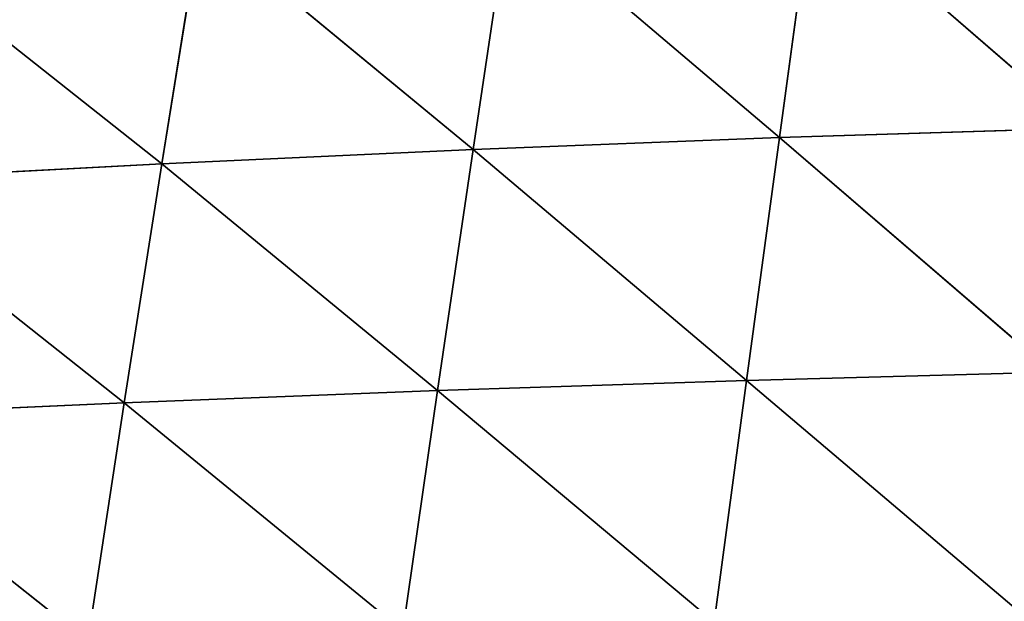
# Model space of a CAD drawing. Units: centimetres. Extents: x -28.9 to 28.9, y -27 to 27.
# Drawn here: x -19.8 to -14.6, y -21 to -17.9 of the extents above; entities that cross this region are included whole.
import ezdxf

# ---------------------------------------------------------------- set-up
doc = ezdxf.new("R2010")
doc.units = ezdxf.units.CM
doc.layers.get('0').update_dxf_attribs({"true_color": 0xff5454})

# ---------------------------------------------------------------- blocks, each defined once
blk = doc.blocks.new('Group4')
for p, q in [((-40.193, -47.088, 124.123), (-39.75, -43.838, 124.386)), ((-36.151, -46.959, 124.326), (-39.75, -43.838, 124.386)), ((-43.803, -44.018, 124.098), (-44.286, -47.246, 123.856)), ((-43.803, -44.018, 124.098), (-40.193, -47.088, 124.123)), ((-48.446, -47.436, 123.458), (-47.929, -44.238, 123.664)), ((-44.286, -47.246, 123.856), (-47.929, -44.238, 123.664)), ((-52.145, -44.506, 123.01), (-48.446, -47.436, 123.458)), ((-36.151, -46.959, 124.326), (-40.193, -47.088, 124.123)), ((-44.286, -47.246, 123.856), (-40.193, -47.088, 124.123)), ((-40.633, -50.334, 123.79), (-40.193, -47.088, 124.123)), ((-36.549, -50.222, 123.967), (-40.193, -47.088, 124.123)), ((-48.446, -47.436, 123.458), (-44.286, -47.246, 123.856)), ((-44.286, -47.246, 123.856), (-44.76, -50.469, 123.557)), ((-44.286, -47.246, 123.856), (-40.633, -50.334, 123.79)), ((-48.446, -47.436, 123.458), (-52.692, -47.666, 122.863)), ((-48.947, -50.631, 123.209), (-48.446, -47.436, 123.458)), ((-44.76, -50.469, 123.557), (-48.446, -47.436, 123.458)), ((-52.692, -47.666, 122.863), (-48.947, -50.631, 123.209)), ((-40.633, -50.334, 123.79), (-36.549, -50.222, 123.967)), ((-40.633, -50.334, 123.79), (-44.76, -50.469, 123.557)), ((-41.066, -53.565, 123.336), (-40.633, -50.334, 123.79)), ((-36.943, -53.468, 123.473), (-40.633, -50.334, 123.79)), ((-48.947, -50.631, 123.209), (-44.76, -50.469, 123.557)), ((-44.76, -50.469, 123.557), (-45.225, -53.681, 123.151)), ((-44.76, -50.469, 123.557), (-41.066, -53.565, 123.336)), ((-48.947, -50.631, 123.209), (-53.21, -50.823, 122.69)), ((-49.433, -53.817, 122.872), (-48.947, -50.631, 123.209)), ((-45.225, -53.681, 123.151), (-48.947, -50.631, 123.209)), ((-53.21, -50.823, 122.69), (-49.433, -53.817, 122.872))]:
    blk.add_line(p, q)
at = {"color": 8, "true_color": 0x828282}
mesh = blk.add_polyface(dxfattribs=at)
corners = [(-35.751, -43.69, 124.606), (-39.75, -43.838, 124.386), (-36.151, -46.959, 124.326)]
mesh.append_faces([[corners[k] for k in face] for face in [(0, 1, 2)]], dxfattribs={"color": 8})
mesh = blk.add_polyface(dxfattribs=at)
corners = [(-39.75, -43.838, 124.386), (-43.803, -44.018, 124.098), (-40.193, -47.088, 124.123)]
mesh.append_faces([[corners[k] for k in face] for face in [(0, 1, 2)]], dxfattribs={"color": 8})
mesh = blk.add_polyface(dxfattribs=at)
corners = [(-36.151, -46.959, 124.326), (-39.75, -43.838, 124.386), (-40.193, -47.088, 124.123)]
mesh.append_faces([[corners[k] for k in face] for face in [(0, 1, 2)]], dxfattribs={"color": 8})
mesh = blk.add_polyface(dxfattribs=at)
corners = [(-43.803, -44.018, 124.098), (-47.929, -44.238, 123.664), (-44.286, -47.246, 123.856)]
mesh.append_faces([[corners[k] for k in face] for face in [(0, 1, 2)]], dxfattribs={"color": 8})
mesh = blk.add_polyface(dxfattribs=at)
corners = [(-40.193, -47.088, 124.123), (-43.803, -44.018, 124.098), (-44.286, -47.246, 123.856)]
mesh.append_faces([[corners[k] for k in face] for face in [(0, 1, 2)]], dxfattribs={"color": 8})
mesh = blk.add_polyface(dxfattribs=at)
corners = [(-47.929, -44.238, 123.664), (-52.145, -44.506, 123.01), (-48.446, -47.436, 123.458)]
mesh.append_faces([[corners[k] for k in face] for face in [(0, 1, 2)]], dxfattribs={"color": 8})
mesh = blk.add_polyface(dxfattribs=at)
corners = [(-44.286, -47.246, 123.856), (-47.929, -44.238, 123.664), (-48.446, -47.436, 123.458)]
mesh.append_faces([[corners[k] for k in face] for face in [(0, 1, 2)]], dxfattribs={"color": 8})
mesh = blk.add_polyface(dxfattribs=at)
corners = [(-48.446, -47.436, 123.458), (-52.145, -44.506, 123.01), (-52.692, -47.666, 122.863)]
mesh.append_faces([[corners[k] for k in face] for face in [(0, 1, 2)]], dxfattribs={"color": 8})
mesh = blk.add_polyface(dxfattribs=at)
corners = [(-36.151, -46.959, 124.326), (-40.193, -47.088, 124.123), (-36.549, -50.222, 123.967)]
mesh.append_faces([[corners[k] for k in face] for face in [(0, 1, 2)]], dxfattribs={"color": 8})
mesh = blk.add_polyface(dxfattribs=at)
corners = [(-40.193, -47.088, 124.123), (-44.286, -47.246, 123.856), (-40.633, -50.334, 123.79)]
mesh.append_faces([[corners[k] for k in face] for face in [(0, 1, 2)]], dxfattribs={"color": 8})
mesh = blk.add_polyface(dxfattribs=at)
corners = [(-36.549, -50.222, 123.967), (-40.193, -47.088, 124.123), (-40.633, -50.334, 123.79)]
mesh.append_faces([[corners[k] for k in face] for face in [(0, 1, 2)]], dxfattribs={"color": 8})
mesh = blk.add_polyface(dxfattribs=at)
corners = [(-44.286, -47.246, 123.856), (-48.446, -47.436, 123.458), (-44.76, -50.469, 123.557)]
mesh.append_faces([[corners[k] for k in face] for face in [(0, 1, 2)]], dxfattribs={"color": 8})
mesh = blk.add_polyface(dxfattribs=at)
corners = [(-40.633, -50.334, 123.79), (-44.286, -47.246, 123.856), (-44.76, -50.469, 123.557)]
mesh.append_faces([[corners[k] for k in face] for face in [(0, 1, 2)]], dxfattribs={"color": 8})
mesh = blk.add_polyface(dxfattribs=at)
corners = [(-48.446, -47.436, 123.458), (-52.692, -47.666, 122.863), (-48.947, -50.631, 123.209)]
mesh.append_faces([[corners[k] for k in face] for face in [(0, 1, 2)]], dxfattribs={"color": 8})
mesh = blk.add_polyface(dxfattribs=at)
corners = [(-44.76, -50.469, 123.557), (-48.446, -47.436, 123.458), (-48.947, -50.631, 123.209)]
mesh.append_faces([[corners[k] for k in face] for face in [(0, 1, 2)]], dxfattribs={"color": 8})
mesh = blk.add_polyface(dxfattribs=at)
corners = [(-48.947, -50.631, 123.209), (-52.692, -47.666, 122.863), (-53.21, -50.823, 122.69)]
mesh.append_faces([[corners[k] for k in face] for face in [(0, 1, 2)]], dxfattribs={"color": 8})
mesh = blk.add_polyface(dxfattribs=at)
corners = [(-36.549, -50.222, 123.967), (-40.633, -50.334, 123.79), (-36.943, -53.468, 123.473)]
mesh.append_faces([[corners[k] for k in face] for face in [(0, 1, 2)]], dxfattribs={"color": 8})
mesh = blk.add_polyface(dxfattribs=at)
corners = [(-40.633, -50.334, 123.79), (-44.76, -50.469, 123.557), (-41.066, -53.565, 123.336)]
mesh.append_faces([[corners[k] for k in face] for face in [(0, 1, 2)]], dxfattribs={"color": 8})
mesh = blk.add_polyface(dxfattribs=at)
corners = [(-36.943, -53.468, 123.473), (-40.633, -50.334, 123.79), (-41.066, -53.565, 123.336)]
mesh.append_faces([[corners[k] for k in face] for face in [(0, 1, 2)]], dxfattribs={"color": 8})
mesh = blk.add_polyface(dxfattribs=at)
corners = [(-44.76, -50.469, 123.557), (-48.947, -50.631, 123.209), (-45.225, -53.681, 123.151)]
mesh.append_faces([[corners[k] for k in face] for face in [(0, 1, 2)]], dxfattribs={"color": 8})
mesh = blk.add_polyface(dxfattribs=at)
corners = [(-41.066, -53.565, 123.336), (-44.76, -50.469, 123.557), (-45.225, -53.681, 123.151)]
mesh.append_faces([[corners[k] for k in face] for face in [(0, 1, 2)]], dxfattribs={"color": 8})
mesh = blk.add_polyface(dxfattribs=at)
corners = [(-48.947, -50.631, 123.209), (-53.21, -50.823, 122.69), (-49.433, -53.817, 122.872)]
mesh.append_faces([[corners[k] for k in face] for face in [(0, 1, 2)]], dxfattribs={"color": 8})
mesh = blk.add_polyface(dxfattribs=at)
corners = [(-45.225, -53.681, 123.151), (-48.947, -50.631, 123.209), (-49.433, -53.817, 122.872)]
mesh.append_faces([[corners[k] for k in face] for face in [(0, 1, 2)]], dxfattribs={"color": 8})
mesh = blk.add_polyface(dxfattribs=at)
corners = [(-49.433, -53.817, 122.872), (-53.21, -50.823, 122.69), (-53.703, -53.975, 122.455)]
mesh.append_faces([[corners[k] for k in face] for face in [(0, 1, 2)]], dxfattribs={"color": 8})

msp = doc.modelspace()

# ---------------------------------------------------------------- block references
at = {"xscale": 0.3937009871006012, "yscale": 0.3937009871006012, "zscale": 0.3937009871006012}
msp.add_blockref('Group4', (0, 0), dxfattribs=at)

doc.saveas('drawing.dxf')
